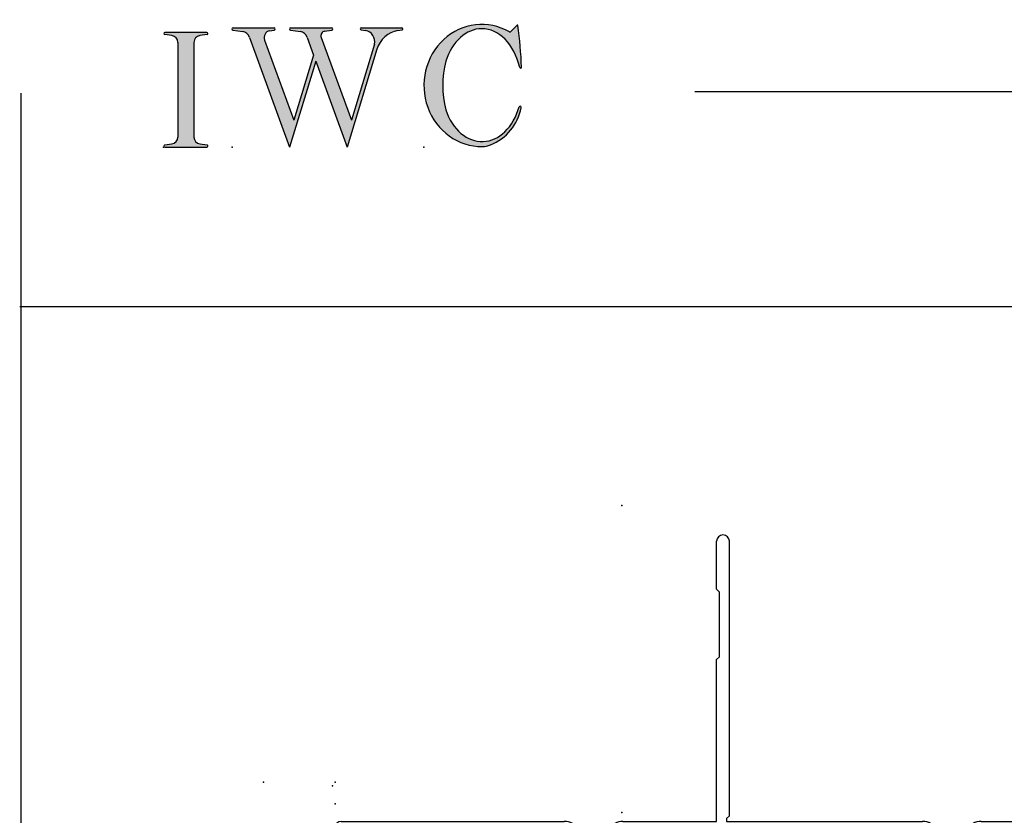
# Model space of a CAD drawing. Extents: x -9 to 15, y -20003 to 19997.
# Drawn here: x -9 to -5, y 1 to 4 of the extents above; entities that cross this region are included whole.
import ezdxf

# ---------------------------------------------------------------- set-up
doc = ezdxf.new("R2010")
doc.units = 0
doc.header["$MEASUREMENT"] = 0
doc.linetypes.add('C_SOLID_L', pattern=[0])
doc.linetypes.add('C_SOLID_M', pattern=[0])
doc.layers.get('0').update_dxf_attribs({"color": 32, "linetype": 'C_SOLID_M'})
for name, color, linetype in [('DITTOS', 7, 'C_SOLID_M'), ('MO_001_VIEW_PV', 7, 'C_SOLID_M'), ('SYMBOLS', 7, 'C_SOLID_M')]:
    doc.layers.add(name, color=color, linetype=linetype)

# ---------------------------------------------------------------- blocks, each defined once
blk = doc.blocks.new('MO_001_S_118_42__S')
e = blk.add_hatch(color=0)
e.paths.add_polyline_path([(0.0104, 0), (0.3774, 0), (0.3783, 0), (0.3792, 0.0002), (0.3801, 0.0004), (0.3809, 0.0007), (0.3817, 0.0011), (0.3825, 0.0016), (0.3832, 0.0022), (0.3839, 0.0028), (0.3845, 0.0035), (0.385, 0.0043), (0.3854, 0.0051), (0.3858, 0.0059), (0.3861, 0.0068), (0.3863, 0.0077), (0.3864, 0.0086), (0.3864, 0.0096), (0.3863, 0.0105), (0.3862, 0.0114), (0.3859, 0.0123), (0.3856, 0.0132), (0.3852, 0.014), (0.3847, 0.0148), (0.3841, 0.0155), (0.3835, 0.0162), (0.3828, 0.0168), (0.3821, 0.0173), (0.3813, 0.0177), (0.3804, 0.0181), (0.3786, 0.0185), (0.3153, 0.0277), (0.3125, 0.0282), (0.3097, 0.0288), (0.3069, 0.0295), (0.3042, 0.0304), (0.3015, 0.0314), (0.2989, 0.0325), (0.2964, 0.0338), (0.2939, 0.0352), (0.2914, 0.0366), (0.2891, 0.0382), (0.2868, 0.04), (0.2846, 0.0418), (0.2825, 0.0437), (0.2804, 0.0457), (0.2785, 0.0478), (0.2767, 0.05), (0.275, 0.0523), (0.2734, 0.0547), (0.2719, 0.0571), (0.2706, 0.0596), (0.2693, 0.0622), (0.2682, 0.0648), (0.2672, 0.0675), (0.2663, 0.0702), (0.2656, 0.073), (0.265, 0.0757), (0.2645, 0.0786), (0.2642, 0.0814), (0.2639, 0.0871), (0.2639, 0.9129), (0.264, 0.9158), (0.2642, 0.9186), (0.2645, 0.9214), (0.265, 0.9243), (0.2656, 0.927), (0.2663, 0.9298), (0.2672, 0.9325), (0.2682, 0.9352), (0.2693, 0.9378), (0.2706, 0.9404), (0.2719, 0.9429), (0.2734, 0.9453), (0.275, 0.9477), (0.2767, 0.95), (0.2785, 0.9522), (0.2804, 0.9543), (0.2825, 0.9563), (0.2846, 0.9582), (0.2868, 0.96), (0.2891, 0.9618), (0.2914, 0.9634), (0.2939, 0.9648), (0.2964, 0.9662), (0.2989, 0.9675), (0.3015, 0.9686), (0.3042, 0.9696), (0.3069, 0.9705), (0.3097, 0.9712), (0.3153, 0.9723), (0.3787, 0.9815), (0.3796, 0.9817), (0.3804, 0.9819), (0.3813, 0.9823), (0.3821, 0.9827), (0.3828, 0.9832), (0.3835, 0.9838), (0.3841, 0.9845), (0.3847, 0.9852), (0.3852, 0.986), (0.3856, 0.9868), (0.3859, 0.9877), (0.3862, 0.9886), (0.3863, 0.9895), (0.3864, 0.9904), (0.3864, 0.9914), (0.3863, 0.9923), (0.3861, 0.9932), (0.3858, 0.9941), (0.3854, 0.9949), (0.385, 0.9957), (0.3845, 0.9965), (0.3839, 0.9972), (0.3832, 0.9978), (0.3825, 0.9984), (0.3817, 0.9989), (0.3809, 0.9993), (0.3801, 0.9996), (0.3792, 0.9998), (0.3774, 1), (0.0104, 1), (0.0095, 1), (0.0086, 0.9998), (0.0077, 0.9996), (0.0069, 0.9993), (0.0061, 0.9989), (0.0053, 0.9984), (0.0046, 0.9978), (0.0039, 0.9972), (0.0033, 0.9965), (0.0028, 0.9957), (0.0023, 0.9949), (0.002, 0.994), (0.0017, 0.9931), (0.0015, 0.9922), (0.0014, 0.9913), (0.0014, 0.9904), (0.0015, 0.9894), (0.0016, 0.9885), (0.0019, 0.9876), (0.0022, 0.9868), (0.0026, 0.9859), (0.0031, 0.9851), (0.0037, 0.9844), (0.0044, 0.9838), (0.0051, 0.9832), (0.0058, 0.9827), (0.0066, 0.9822), (0.0075, 0.9819), (0.0091, 0.9815), (0.0725, 0.9723), (0.0753, 0.9718), (0.0781, 0.9712), (0.0809, 0.9705), (0.0836, 0.9696), (0.0862, 0.9686), (0.0889, 0.9675), (0.0914, 0.9662), (0.0939, 0.9648), (0.0964, 0.9634), (0.0987, 0.9618), (0.101, 0.96), (0.1032, 0.9582), (0.1053, 0.9563), (0.1073, 0.9543), (0.1093, 0.9522), (0.1111, 0.95), (0.1128, 0.9477), (0.1144, 0.9453), (0.1159, 0.9429), (0.1172, 0.9404), (0.1185, 0.9378), (0.1196, 0.9352), (0.1206, 0.9325), (0.1215, 0.9298), (0.1222, 0.927), (0.1228, 0.9243), (0.1233, 0.9214), (0.1236, 0.9186), (0.1239, 0.9129), (0.1239, 0.0871), (0.1238, 0.0842), (0.1236, 0.0814), (0.1233, 0.0786), (0.1228, 0.0757), (0.1222, 0.073), (0.1215, 0.0702), (0.1206, 0.0675), (0.1196, 0.0648), (0.1185, 0.0622), (0.1172, 0.0596), (0.1159, 0.0571), (0.1144, 0.0547), (0.1128, 0.0523), (0.1111, 0.05), (0.1093, 0.0478), (0.1073, 0.0457), (0.1053, 0.0437), (0.1032, 0.0418), (0.101, 0.04), (0.0987, 0.0382), (0.0964, 0.0366), (0.0939, 0.0352), (0.0914, 0.0338), (0.0889, 0.0325), (0.0862, 0.0314), (0.0836, 0.0304), (0.0809, 0.0295), (0.0781, 0.0288), (0.0725, 0.0277), (0.0092, 0.0185), (0.0083, 0.0184), (0.0075, 0.0181), (0.0066, 0.0178), (0.0058, 0.0173), (0.0051, 0.0168), (0.0044, 0.0162), (0.0037, 0.0156), (0.0031, 0.0149), (0.0026, 0.0141), (0.0022, 0.0133), (0.0019, 0.0124), (0.0016, 0.0115), (0.0015, 0.0106), (0.0014, 0.0096), (0.0014, 0.0087), (0.0015, 0.0078), (0.0017, 0.0069), (0.002, 0.006), (0.0023, 0.0051), (0.0028, 0.0043), (0.0033, 0.0035), (0.0039, 0.0028), (0.0046, 0.0022), (0.0053, 0.0016), (0.0061, 0.0011), (0.0069, 0.0007), (0.0077, 0.0004), (0.0086, 0.0002)])
e.dxf.unprotected_set("ltscale", 0)
at = {"color": 0, "linetype": 'C_SOLID_L'}
for p, q in [((0.0725, 0.9723), (0.0091, 0.9815)), ((0.3774, 1), (0.0104, 1)), ((0.3786, 0.9815), (0.3153, 0.9723)), ((0.1239, 0.9129), (0.1239, 0.0871)), ((0.2639, 0.9129), (0.2639, 0.0871)), ((0.0091, 0.0185), (0.0725, 0.0277)), ((0.0104, 0), (0.3774, 0)), ((0.3153, 0.0277), (0.3786, 0.0185))]:
    blk.add_line(p, q, dxfattribs=at)
for centre, start, end in [((0.0639, 0.9129), 0.0003, 81.75594), ((0.3239, 0.9129), 98.24402, 179.99996), ((0.0639, 0.0871), 278.24406, 359.9997), ((0.3239, 0.0871), 180.00015, 261.75598)]:
    blk.add_arc(centre, 0.06, start, end, dxfattribs=at)
for centre, major_axis, ratio, start_param, end_param in [((0.0104, 0.9907), (0, 0.00931), 0.970002, 0, 3.007242), ((0.3774, 0.9907), (0, 0.00931), 0.970002, 3.28977, 6.283185), ((0.0104, 0.0093), (0, -0.00931), 0.97, 3.275944, 6.283185), ((0.3774, 0.0093), (0, -0.00931), 0.97, 0, 2.993415)]:
    blk.add_ellipse(centre, major_axis=major_axis, ratio=ratio, start_param=start_param, end_param=end_param, dxfattribs=at)
at = {"linetype": 'CONTINUOUS'}
blk.add_point((0, 0), dxfattribs=at).dxf.unprotected_set("ltscale", 0)
blk = doc.blocks.new('MO_001_S_118_56__S')
e = blk.add_hatch(color=0)
e.paths.add_polyline_path([(0.5278, 1.04), (0.8859, 1.04), (0.8868, 1.0399), (0.8878, 1.0398), (0.8887, 1.0395), (0.8895, 1.0392), (0.8904, 1.0388), (0.8912, 1.0382), (0.8919, 1.0376), (0.8926, 1.0369), (0.8932, 1.0362), (0.8938, 1.0353), (0.8942, 1.0345), (0.8946, 1.0336), (0.8949, 1.0326), (0.8951, 1.0316), (0.8952, 1.0306), (0.8952, 1.0296), (0.8951, 1.0286), (0.8949, 1.0276), (0.8947, 1.0267), (0.8943, 1.0257), (0.8939, 1.0248), (0.8933, 1.024), (0.8928, 1.0232), (0.8921, 1.0225), (0.8914, 1.0219), (0.8906, 1.0214), (0.8897, 1.0209), (0.8889, 1.0205), (0.8872, 1.0201), (0.8241, 1.0106), (0.8219, 1.0102), (0.8196, 1.0096), (0.8174, 1.009), (0.8153, 1.0081), (0.8132, 1.0072), (0.8112, 1.0061), (0.8092, 1.0048), (0.8073, 1.0035), (0.8055, 1.002), (0.8037, 1.0004), (0.8021, 0.9987), (0.8006, 0.9969), (0.7991, 0.995), (0.7978, 0.993), (0.7966, 0.9909), (0.7955, 0.9887), (0.7946, 0.9865), (0.7938, 0.9842), (0.7931, 0.9819), (0.7925, 0.9795), (0.7921, 0.9771), (0.7918, 0.9746), (0.7917, 0.9722), (0.7917, 0.9697), (0.7918, 0.9673), (0.7921, 0.9649), (0.7925, 0.9624), (0.793, 0.9601), (0.7942, 0.9563), (1.058, 0.234), (1.2594, 0.895), (1.2603, 0.9004), (1.261, 0.9059), (1.2614, 0.9114), (1.2616, 0.9169), (1.2614, 0.9225), (1.261, 0.928), (1.2603, 0.9335), (1.2593, 0.9389), (1.258, 0.9442), (1.2564, 0.9495), (1.2546, 0.9547), (1.2525, 0.9597), (1.2502, 0.9647), (1.2476, 0.9694), (1.2447, 0.9741), (1.2417, 0.9785), (1.2384, 0.9828), (1.2349, 0.9868), (1.2311, 0.9906), (1.2272, 0.9942), (1.2232, 0.9976), (1.2189, 1.0007), (1.2145, 1.0036), (1.21, 1.0062), (1.2053, 1.0085), (1.2005, 1.0106), (1.1956, 1.0123), (1.1907, 1.0138), (1.1814, 1.0157), (1.1419, 1.0217), (1.141, 1.0219), (1.1402, 1.0221), (1.1394, 1.0225), (1.1387, 1.0229), (1.138, 1.0234), (1.1373, 1.024), (1.1367, 1.0247), (1.1361, 1.0254), (1.1357, 1.0261), (1.1353, 1.027), (1.135, 1.0278), (1.1347, 1.0287), (1.1346, 1.0296), (1.1345, 1.0305), (1.1345, 1.0314), (1.1346, 1.0324), (1.1348, 1.0333), (1.1351, 1.0341), (1.1354, 1.035), (1.1359, 1.0358), (1.1364, 1.0365), (1.1369, 1.0372), (1.1375, 1.0378), (1.1382, 1.0384), (1.139, 1.0389), (1.1397, 1.0393), (1.1405, 1.0396), (1.1414, 1.0398), (1.1431, 1.04), (1.4985, 1.04), (1.4994, 1.04), (1.5002, 1.0398), (1.5011, 1.0396), (1.5019, 1.0393), (1.5027, 1.0389), (1.5034, 1.0384), (1.5041, 1.0378), (1.5047, 1.0372), (1.5053, 1.0365), (1.5058, 1.0357), (1.5062, 1.0349), (1.5065, 1.0341), (1.5068, 1.0332), (1.507, 1.0323), (1.5071, 1.0314), (1.5071, 1.0304), (1.507, 1.0295), (1.5068, 1.0286), (1.5066, 1.0277), (1.5063, 1.0269), (1.5059, 1.0261), (1.5054, 1.0253), (1.5048, 1.0246), (1.5042, 1.0239), (1.5036, 1.0234), (1.5028, 1.0228), (1.5021, 1.0224), (1.5013, 1.0221), (1.4997, 1.0217), (1.4635, 1.0162), (1.4554, 1.0149), (1.4473, 1.0133), (1.4393, 1.0113), (1.4314, 1.0091), (1.4235, 1.0065), (1.4158, 1.0036), (1.4081, 1.0004), (1.4006, 0.997), (1.3931, 0.9932), (1.3858, 0.9891), (1.3787, 0.9848), (1.3717, 0.9801), (1.3649, 0.9752), (1.3582, 0.97), (1.3518, 0.9646), (1.3455, 0.9589), (1.3394, 0.953), (1.3335, 0.9468), (1.3279, 0.9404), (1.3224, 0.9338), (1.3172, 0.927), (1.3123, 0.92), (1.3075, 0.9128), (1.303, 0.9054), (1.2988, 0.8978), (1.2949, 0.8901), (1.2912, 0.8822), (1.2877, 0.8742), (1.2802, 0.8528), (1.0206, 0), (0.7464, 0.7508), (0.5179, 0), (0.1676, 0.959), (0.1665, 0.9616), (0.1654, 0.9641), (0.1642, 0.9665), (0.1629, 0.969), (0.1615, 0.9713), (0.1601, 0.9736), (0.1586, 0.9759), (0.157, 0.9781), (0.1553, 0.9802), (0.1536, 0.9823), (0.1518, 0.9843), (0.15, 0.9862), (0.1481, 0.9881), (0.1461, 0.9899), (0.1441, 0.9916), (0.142, 0.9933), (0.1398, 0.9948), (0.1377, 0.9963), (0.1354, 0.9977), (0.1331, 0.999), (0.1308, 1.0003), (0.1285, 1.0014), (0.1261, 1.0025), (0.1237, 1.0034), (0.1212, 1.0043), (0.1187, 1.0051), (0.1162, 1.0058), (0.1137, 1.0064), (0.1093, 1.0072), (0.0238, 1.0201), (0.0229, 1.0203), (0.022, 1.0206), (0.0211, 1.0209), (0.0203, 1.0214), (0.0195, 1.022), (0.0188, 1.0226), (0.0182, 1.0233), (0.0176, 1.0241), (0.0171, 1.0249), (0.0166, 1.0258), (0.0163, 1.0268), (0.016, 1.0277), (0.0159, 1.0287), (0.0158, 1.0297), (0.0158, 1.0307), (0.0159, 1.0317), (0.0161, 1.0327), (0.0164, 1.0336), (0.0168, 1.0345), (0.0173, 1.0354), (0.0178, 1.0362), (0.0184, 1.037), (0.0191, 1.0376), (0.0198, 1.0383), (0.0206, 1.0388), (0.0215, 1.0392), (0.0223, 1.0396), (0.0232, 1.0398), (0.0251, 1.04), (0.3832, 1.04), (0.3841, 1.0399), (0.385, 1.0398), (0.3859, 1.0395), (0.3868, 1.0392), (0.3876, 1.0388), (0.3884, 1.0382), (0.3892, 1.0376), (0.3899, 1.0369), (0.3905, 1.0362), (0.391, 1.0353), (0.3915, 1.0345), (0.3919, 1.0336), (0.3921, 1.0326), (0.3923, 1.0316), (0.3924, 1.0306), (0.3925, 1.0296), (0.3924, 1.0286), (0.3922, 1.0276), (0.3919, 1.0267), (0.3916, 1.0257), (0.3911, 1.0248), (0.3906, 1.024), (0.39, 1.0232), (0.3893, 1.0225), (0.3886, 1.0219), (0.3878, 1.0214), (0.387, 1.0209), (0.3861, 1.0205), (0.3844, 1.0201), (0.3449, 1.0141), (0.3415, 1.0135), (0.3382, 1.0127), (0.3349, 1.0117), (0.3317, 1.0105), (0.3285, 1.009), (0.3255, 1.0074), (0.3225, 1.0055), (0.3197, 1.0035), (0.3169, 1.0012), (0.3143, 0.9988), (0.3119, 0.9963), (0.3096, 0.9935), (0.3074, 0.9907), (0.3055, 0.9877), (0.3037, 0.9845), (0.302, 0.9813), (0.3006, 0.9779), (0.2994, 0.9745), (0.2984, 0.971), (0.2975, 0.9674), (0.2969, 0.9638), (0.2965, 0.9601), (0.2963, 0.9565), (0.2963, 0.9528), (0.2965, 0.9491), (0.2969, 0.9454), (0.2975, 0.9418), (0.2984, 0.9383), (0.3001, 0.9327), (0.5555, 0.2335), (0.7281, 0.8008), (0.6703, 0.959), (0.6693, 0.9616), (0.6681, 0.9641), (0.6669, 0.9665), (0.6656, 0.969), (0.6643, 0.9713), (0.6628, 0.9736), (0.6613, 0.9759), (0.6597, 0.9781), (0.6581, 0.9802), (0.6564, 0.9823), (0.6546, 0.9843), (0.6527, 0.9862), (0.6508, 0.9881), (0.6488, 0.9899), (0.6468, 0.9916), (0.6447, 0.9933), (0.6426, 0.9948), (0.6404, 0.9963), (0.6382, 0.9977), (0.6359, 0.999), (0.6336, 1.0003), (0.6312, 1.0014), (0.6288, 1.0025), (0.6264, 1.0034), (0.6239, 1.0043), (0.6215, 1.0051), (0.619, 1.0058), (0.6164, 1.0064), (0.612, 1.0072), (0.5265, 1.0201), (0.5256, 1.0203), (0.5247, 1.0206), (0.5239, 1.0209), (0.523, 1.0214), (0.5223, 1.022), (0.5216, 1.0226), (0.5209, 1.0233), (0.5203, 1.0241), (0.5198, 1.0249), (0.5194, 1.0258), (0.519, 1.0268), (0.5188, 1.0277), (0.5186, 1.0287), (0.5185, 1.0297), (0.5185, 1.0307), (0.5187, 1.0317), (0.5189, 1.0327), (0.5191, 1.0336), (0.5195, 1.0345), (0.52, 1.0354), (0.5205, 1.0362), (0.5211, 1.037), (0.5218, 1.0376), (0.5226, 1.0383), (0.5234, 1.0388), (0.5242, 1.0392), (0.5251, 1.0396), (0.526, 1.0398)])
e.dxf.unprotected_set("ltscale", 0)
at = {"color": 0, "linetype": 'C_SOLID_L'}
for p, q in [((0.0251, 1.04), (0.3832, 1.04)), ((0.5278, 1.04), (0.8859, 1.04)), ((1.1431, 1.04), (1.4989, 1.04)), ((0.0238, 1.0201), (0.1093, 1.0072)), ((0.1683, 0.9572), (0.5179, 0)), ((0.3443, 1.014), (0.3844, 1.0201)), ((0.5265, 1.0201), (0.612, 1.0072)), ((0.671, 0.9572), (0.7281, 0.8008)), ((0.7942, 0.9563), (1.058, 0.234)), ((0.8237, 1.0105), (0.8872, 1.0201)), ((1.1419, 1.0217), (1.1814, 1.0157)), ((1.4615, 1.0159), (1.4997, 1.0217)), ((0.3001, 0.9327), (0.5555, 0.2335)), ((1.2596, 0.8964), (1.058, 0.234)), ((0.7281, 0.8008), (0.5555, 0.2335)), ((1.2802, 0.8528), (1.0206, 0)), ((0.7464, 0.7508), (0.5179, 0)), ((0.7464, 0.7508), (1.0206, 0))]:
    blk.add_line(p, q, dxfattribs=at)
for centre, major_axis, ratio, start_param, end_param in [((0.0251, 1.03), (0, 0.01), 0.931, 6.281771, 9.276602), ((0.3832, 1.03), (0, 0.01), 0.931002, 3.27594, 6.281771), ((0.5278, 1.03), (0, 0.01), 0.931002, 6.281771, 9.276602), ((0.8859, 1.03), (0, 0.01), 0.931002, 3.27594, 6.281771), ((1.1431, 1.0308), (0, 0.0092), 0.931001, 6.281771, 9.276602), ((1.4985, 1.0308), (0, 0.0092), 0.931001, 3.27594, 6.281771), ((0.0989, 0.928), (0, 0.08), 0.930999, 5.086449, 6.143659), ((0.3521, 0.9546), (0, 0.06), 0.930999, 0.138028, 1.944856), ((0.6017, 0.928), (0, 0.08), 0.930999, 5.086449, 6.143659), ((0.8289, 0.9709), (0, 0.04), 0.930999, 0.138029, 1.942894), ((1.1685, 0.9167), (0, 0.1), 0.930999, 4.508316, 6.143659), ((1.4926, 0.7782), (0, 0.24), 0.931, 0.139871, 1.254751)]:
    blk.add_ellipse(centre, major_axis=major_axis, ratio=ratio, start_param=start_param, end_param=end_param, dxfattribs=at)
at = {"linetype": 'CONTINUOUS'}
blk.add_point((0.0163, 0), dxfattribs=at).dxf.unprotected_set("ltscale", 0)
blk = doc.blocks.new('MO_001_S_118_36__S')
e = blk.add_hatch(color=0)
e.paths.add_polyline_path([(0.5035, 1.0324), (0.4922, 1.0321), (0.4809, 1.0313), (0.4697, 1.03), (0.4585, 1.0282), (0.4473, 1.0258), (0.4362, 1.023), (0.4252, 1.0196), (0.4142, 1.0157), (0.4034, 1.0113), (0.3926, 1.0064), (0.382, 1.001), (0.3715, 0.9951), (0.3611, 0.9887), (0.3509, 0.9818), (0.3409, 0.9745), (0.331, 0.9667), (0.3213, 0.9584), (0.3118, 0.9497), (0.3025, 0.9406), (0.2934, 0.931), (0.2846, 0.9211), (0.2759, 0.9107), (0.2676, 0.8999), (0.2594, 0.8887), (0.2515, 0.8772), (0.2439, 0.8653), (0.2366, 0.853), (0.2295, 0.8404), (0.1902, 0.7489), (0.1869, 0.735), (0.1839, 0.7211), (0.181, 0.7072), (0.1784, 0.6932), (0.176, 0.6792), (0.1738, 0.6652), (0.1719, 0.6511), (0.1702, 0.637), (0.1687, 0.6228), (0.1674, 0.6087), (0.1664, 0.5945), (0.1656, 0.5803), (0.165, 0.5661), (0.1647, 0.5519), (0.1645, 0.5376), (0.1646, 0.5234), (0.165, 0.5092), (0.1655, 0.495), (0.1663, 0.4808), (0.1674, 0.4666), (0.1686, 0.4525), (0.1701, 0.4383), (0.1718, 0.4242), (0.1737, 0.4101), (0.1759, 0.3961), (0.1783, 0.3821), (0.1809, 0.3681), (0.1837, 0.3541), (0.2136, 0.268), (0.2274, 0.2408), (0.2424, 0.2151), (0.2587, 0.1908), (0.2762, 0.1681), (0.2947, 0.1472), (0.3142, 0.128), (0.3346, 0.1107), (0.3558, 0.0954), (0.3778, 0.0822), (0.4003, 0.071), (0.4233, 0.062), (0.4467, 0.0553), (0.4704, 0.0507), (0.4943, 0.0484), (0.5182, 0.0484), (0.542, 0.0506), (0.5657, 0.0551), (0.5892, 0.0618), (0.6122, 0.0707), (0.6347, 0.0818), (0.6567, 0.0949), (0.6779, 0.1102), (0.6984, 0.1274), (0.7179, 0.1465), (0.7365, 0.1674), (0.754, 0.19), (0.7703, 0.2142), (0.7854, 0.2399), (0.8309, 0.3507), (0.8309, 0.3508), (0.831, 0.351), (0.831, 0.3512), (0.8311, 0.3513), (0.8312, 0.3515), (0.8312, 0.3517), (0.8313, 0.3518), (0.8314, 0.352), (0.8314, 0.3521), (0.8315, 0.3523), (0.8316, 0.3525), (0.8317, 0.3526), (0.8318, 0.3528), (0.8319, 0.3529), (0.832, 0.353), (0.8321, 0.3532), (0.8322, 0.3533), (0.8323, 0.3535), (0.8324, 0.3536), (0.8326, 0.3537), (0.8327, 0.3538), (0.8328, 0.354), (0.8329, 0.3541), (0.8331, 0.3542), (0.8332, 0.3543), (0.8333, 0.3544), (0.8335, 0.3545), (0.8336, 0.3546), (0.8339, 0.3548), (0.8346, 0.3552), (0.8353, 0.3556), (0.8361, 0.3558), (0.8369, 0.356), (0.8377, 0.3562), (0.8385, 0.3563), (0.8393, 0.3563), (0.8401, 0.3562), (0.8409, 0.3561), (0.8416, 0.3559), (0.8424, 0.3556), (0.8431, 0.3553), (0.8438, 0.3549), (0.8445, 0.3544), (0.8451, 0.3539), (0.8457, 0.3534), (0.8463, 0.3528), (0.8467, 0.3522), (0.8472, 0.3515), (0.8475, 0.3508), (0.8478, 0.35), (0.8481, 0.3493), (0.8483, 0.3485), (0.8484, 0.3477), (0.8484, 0.3469), (0.8484, 0.3461), (0.8483, 0.3453), (0.8481, 0.3445), (0.8476, 0.343), (0.8447, 0.3286), (0.8414, 0.3144), (0.8375, 0.3003), (0.8332, 0.2864), (0.8284, 0.2726), (0.8231, 0.2589), (0.8174, 0.2455), (0.8112, 0.2322), (0.8046, 0.2192), (0.7976, 0.2064), (0.7901, 0.1939), (0.7822, 0.1816), (0.7739, 0.1696), (0.7651, 0.1578), (0.756, 0.1464), (0.7465, 0.1353), (0.7367, 0.1245), (0.7265, 0.1141), (0.7159, 0.104), (0.705, 0.0942), (0.6938, 0.0849), (0.6822, 0.0759), (0.6704, 0.0673), (0.6583, 0.0592), (0.6459, 0.0514), (0.6333, 0.0441), (0.6204, 0.0372), (0.6073, 0.0307), (0.5804, 0.0192), (0.5782, 0.0183), (0.576, 0.0175), (0.5737, 0.0167), (0.5714, 0.0159), (0.5692, 0.0152), (0.5669, 0.0144), (0.5646, 0.0137), (0.5623, 0.0131), (0.56, 0.0124), (0.5577, 0.0118), (0.5554, 0.0112), (0.5531, 0.0107), (0.5507, 0.0101), (0.5484, 0.0096), (0.5461, 0.0092), (0.5437, 0.0087), (0.5413, 0.0083), (0.539, 0.0079), (0.5366, 0.0075), (0.5343, 0.0072), (0.5319, 0.0069), (0.5295, 0.0066), (0.5271, 0.0064), (0.5248, 0.0062), (0.5224, 0.006), (0.52, 0.0058), (0.5176, 0.0057), (0.5152, 0.0056), (0.51, 0.0054), (0.4491, 0.0085), (0.3891, 0.0193), (0.3307, 0.0377), (0.2748, 0.0634), (0.2223, 0.0961), (0.1739, 0.1352), (0.1304, 0.1802), (0.0923, 0.2304), (0.0602, 0.2851), (0.0346, 0.3436), (0.0159, 0.4048), (0.0043, 0.468), (0, 0.5322), (0.0031, 0.5965), (0.0135, 0.6599), (0.0311, 0.7216), (0.0556, 0.7805), (0.0867, 0.8359), (0.1239, 0.8869), (0.1666, 0.9328), (0.2143, 0.9729), (0.2662, 1.0066), (0.3215, 1.0334), (0.3796, 1.053), (0.4394, 1.0651), (0.5002, 1.0694), (0.561, 1.0659), (0.621, 1.0547), (0.7452, 1.0041), (0.7455, 1.0039), (0.7458, 1.0038), (0.7461, 1.0036), (0.7464, 1.0035), (0.7468, 1.0034), (0.7471, 1.0033), (0.7474, 1.0032), (0.7478, 1.0031), (0.7481, 1.0031), (0.7485, 1.0031), (0.7488, 1.003), (0.7492, 1.003), (0.7495, 1.003), (0.7499, 1.0031), (0.7502, 1.0031), (0.7506, 1.0031), (0.7509, 1.0032), (0.7513, 1.0033), (0.7516, 1.0034), (0.7519, 1.0035), (0.7523, 1.0036), (0.7526, 1.0038), (0.7529, 1.0039), (0.7532, 1.0041), (0.7535, 1.0043), (0.7538, 1.0045), (0.7541, 1.0047), (0.7544, 1.0049), (0.7549, 1.0054), (0.8123, 1.0636), (0.8125, 1.0638), (0.8128, 1.064), (0.813, 1.0642), (0.8133, 1.0643), (0.8135, 1.0645), (0.8138, 1.0646), (0.8141, 1.0647), (0.8144, 1.0647), (0.8147, 1.0648), (0.815, 1.0648), (0.8152, 1.0648), (0.8155, 1.0648), (0.8158, 1.0647), (0.8161, 1.0647), (0.8164, 1.0646), (0.8167, 1.0645), (0.817, 1.0644), (0.8172, 1.0642), (0.8175, 1.0641), (0.8177, 1.0639), (0.8179, 1.0637), (0.8181, 1.0635), (0.8183, 1.0632), (0.8185, 1.063), (0.8186, 1.0627), (0.8188, 1.0625), (0.8189, 1.0622), (0.819, 1.0619), (0.8191, 1.0613), (0.8208, 1.0493), (0.8224, 1.0372), (0.8239, 1.0251), (0.8254, 1.013), (0.8269, 1.0009), (0.8284, 0.9888), (0.8298, 0.9767), (0.8311, 0.9646), (0.8325, 0.9525), (0.8338, 0.9404), (0.835, 0.9283), (0.8362, 0.9162), (0.8374, 0.904), (0.8385, 0.8919), (0.8396, 0.8798), (0.8407, 0.8676), (0.8417, 0.8555), (0.8427, 0.8433), (0.8436, 0.8312), (0.8445, 0.819), (0.8454, 0.8069), (0.8462, 0.7947), (0.847, 0.7826), (0.8477, 0.7704), (0.8484, 0.7582), (0.8491, 0.7461), (0.8497, 0.7339), (0.8503, 0.7217), (0.8513, 0.6974), (0.8513, 0.6966), (0.8512, 0.6958), (0.8511, 0.6951), (0.8508, 0.6943), (0.8505, 0.6936), (0.8501, 0.6929), (0.8497, 0.6923), (0.8492, 0.6917), (0.8486, 0.6911), (0.848, 0.6906), (0.8474, 0.6902), (0.8467, 0.6898), (0.8459, 0.6895), (0.8452, 0.6893), (0.8444, 0.6892), (0.8436, 0.6891), (0.8429, 0.6891), (0.8421, 0.6892), (0.8413, 0.6893), (0.8406, 0.6896), (0.8398, 0.6899), (0.8391, 0.6903), (0.8385, 0.6907), (0.8379, 0.6912), (0.8373, 0.6918), (0.8368, 0.6924), (0.8364, 0.693), (0.8361, 0.6937), (0.8194, 0.751), (0.8135, 0.7677), (0.8071, 0.7841), (0.8004, 0.8001), (0.7931, 0.8157), (0.7855, 0.8309), (0.7775, 0.8457), (0.7691, 0.8601), (0.7604, 0.874), (0.7513, 0.8874), (0.7418, 0.9004), (0.732, 0.9128), (0.7219, 0.9247), (0.7115, 0.936), (0.7008, 0.9468), (0.6898, 0.957), (0.6785, 0.9666), (0.6671, 0.9756), (0.6553, 0.9839), (0.6434, 0.9917), (0.6313, 0.9988), (0.619, 1.0052), (0.6066, 1.011), (0.594, 1.016), (0.5813, 1.0205), (0.5685, 1.0242), (0.5556, 1.0272), (0.5426, 1.0296), (0.5296, 1.0312)])
e.dxf.unprotected_set("ltscale", 0)
at = {"color": 0, "linetype": 'C_SOLID_L'}
blk.add_line((0.8123, 1.0636), (0.7549, 1.0054), dxfattribs=at)
for centre, radius, start, end in [((0.8152, 1.0608), 0.004, 7.82451, 135.38003), ((-2.9213, 0.547), 3.7756, 2.28268, 7.82944), ((0.7492, 1.011), 0.008, 239.97243, 315.3817), ((1.049, 0.5373), 0.8845, 166.1614, 193.79312), ((0.8433, 0.6971), 0.008, 193.49212, 2.28199), ((0.8375, 0.349), 0.00681, 121.86669, 166.23615), ((0.8389, 0.3468), 0.0095, 336.41066, 121.86669), ((0.4231, 0.4212), 0.4317, 291.37523, 349.56363), ((0.5075, 0.2054), 0.2, 270.83483, 291.37523)]:
    blk.add_arc(centre, radius, start, end, dxfattribs=at)
for centre, major_axis, ratio, start_param, end_param in [((0.5035, 0.5374), (0, 0.532), 0.946428, 5.782583, 9.438372), ((0.5035, 0.5374), (0, 0.495), 0.7, 0, 1.129372), ((0.5078, 0.5374), (-0.0043, 0.495), 0.7, 5.030866, 6.283185), ((0.5066, 0.5331), (0, 0.4851), 0.721501, 2.011062, 4.326814)]:
    blk.add_ellipse(centre, major_axis=major_axis, ratio=ratio, start_param=start_param, end_param=end_param, dxfattribs=at)
at = {"linetype": 'CONTINUOUS'}
blk.add_point((0, 0), dxfattribs=at).dxf.unprotected_set("ltscale", 0)
blk.add_point((0, 0), dxfattribs=at).dxf.unprotected_set("ltscale", 0)
blk = doc.blocks.new('D_0052_')
at = {"color": 6, "linetype": 'CONTINUOUS'}
for p, q in [((-0.064, 2.185), (-0.064, 2.3525)), ((-0.019, 1.395), (-0.019, 2.3525)), ((-0.064, 2.185), (-0.054, 2.175)), ((-0.054, 1.95), (-0.054, 2.175)), ((-0.064, 1.94), (-0.054, 1.95)), ((-0.064, 1.375), (-0.064, 1.94)), ((-1.374, 1.375), (-0.5952, 1.375)), ((-0.3908, 1.375), (-0.064, 1.375)), ((-0.029, 1.385), (-0.019, 1.395)), ((-0.029, 1.385), (-0.029, 1.375)), ((-0.029, 1.375), (0.6548, 1.375)), ((0.8592, 1.375), (1.257, 1.375)), ((1.257, 0.297), (1.257, 1.375)), ((-1.394, 0), (-1.394, 1.355)), ((-1.349, 0.37), (-1.349, 1.31)), ((-1.329, 1.33), (-0.5952, 1.33)), ((-0.3908, 1.33), (-0.132, 1.33)), ((-0.037, 1.33), (0.6548, 1.33)), ((0.8592, 1.33), (1.192, 1.33)), ((1.212, 0.337), (1.212, 1.31)), ((-0.508, 1.2909), (-0.508, 1.3013)), ((-0.478, 1.2909), (-0.478, 1.3013)), ((-0.107, 0.65), (-0.107, 1.305)), ((-0.062, 0.67), (-0.062, 1.305)), ((0.742, 1.2909), (0.742, 1.3013)), ((0.772, 1.2909), (0.772, 1.3013)), ((-0.5553, 1.2194), (-0.5463, 1.2245)), ((-0.4397, 1.2245), (-0.4307, 1.2194)), ((0.6947, 1.2194), (0.7037, 1.2245)), ((0.8103, 1.2245), (0.8193, 1.2194)), ((-0.5403, 1.1934), (-0.5313, 1.1986)), ((-0.4547, 1.1986), (-0.4457, 1.1934)), ((0.7097, 1.1934), (0.7187, 1.1986)), ((0.7953, 1.1986), (0.8043, 1.1934)), ((0, 0.67), (-0.062, 0.67)), ((0, 0.025), (0, 0.67)), ((-0.07, 0.625), (-0.082, 0.625)), ((-0.045, 0.065), (-0.045, 0.6)), ((-1.361, 0.34), (-1.349, 0.37)), ((-0.364, 0.375), (-0.384, 0.375)), ((-0.384, 0.375), (-0.384, 0.37)), ((-0.372, 0.34), (-0.384, 0.37)), ((-0.339, 0.35), (-0.339, 0.065)), ((-1.361, 0.34), (-1.361, 0.32)), ((-1.349, 0.32), (-1.361, 0.32)), ((-1.349, 0.32), (-1.349, 0.3)), ((-0.384, 0.32), (-0.372, 0.32)), ((-0.384, 0.32), (-0.384, 0.3)), ((-0.372, 0.34), (-0.372, 0.32)), ((-1.361, 0.27), (-1.349, 0.3)), ((-0.372, 0.27), (-0.384, 0.3)), ((1.252, 0.297), (1.257, 0.297)), ((-1.361, 0.27), (-1.361, 0.25)), ((-1.349, 0.25), (-1.361, 0.25)), ((-1.349, 0.25), (-1.349, 0.23)), ((-0.384, 0.25), (-0.372, 0.25)), ((-0.384, 0.25), (-0.384, 0.23)), ((-0.372, 0.27), (-0.372, 0.25)), ((-1.361, 0.2), (-1.349, 0.23)), ((-0.372, 0.2), (-0.384, 0.23)), ((-1.361, 0.2), (-1.361, 0.18)), ((-1.349, 0.18), (-1.361, 0.18)), ((-1.349, 0.18), (-1.349, 0.16)), ((-0.384, 0.18), (-0.372, 0.18)), ((-0.384, 0.18), (-0.384, 0.16)), ((-0.372, 0.2), (-0.372, 0.18)), ((-1.361, 0.13), (-1.349, 0.16)), ((-0.372, 0.13), (-0.384, 0.16)), ((-1.361, 0.13), (-1.361, 0.11)), ((-1.349, 0.11), (-1.361, 0.11)), ((-1.349, 0.11), (-1.349, 0.09)), ((-0.384, 0.11), (-0.372, 0.11)), ((-0.384, 0.11), (-0.384, 0.09)), ((-0.372, 0.13), (-0.372, 0.11)), ((-1.361, 0.06), (-1.349, 0.09)), ((-0.372, 0.06), (-0.384, 0.09)), ((-1.361, 0.06), (-1.361, 0.04)), ((-1.349, 0.04), (-1.361, 0.04)), ((-1.349, 0.04), (-1.349, 0.02)), ((-0.384, 0.04), (-0.372, 0.04)), ((-0.384, 0.04), (-0.384, 0.02)), ((-0.372, 0.06), (-0.372, 0.04)), ((-0.065, 0.045), (-0.319, 0.045)), ((-0.025, 0), (-0.364, 0)), ((-1.369, 0), (-1.394, 0))]:
    blk.add_line(p, q, dxfattribs=at)
for centre, radius, start, end in [((-0.0415, 2.3525), 0.0225, 0, 180), ((-1.374, 1.355), 0.02, 90, 180), ((-0.5952, 1.31), 0.065, 38.5755, 90.0001), ((-0.3908, 1.31), 0.065, 89.9998, 141.4245), ((0.6548, 1.31), 0.065, 38.5755, 90.0001), ((0.8592, 1.31), 0.065, 89.9994, 141.4303), ((-0.5287, 1.363), 0.02, 218.5741, 285.9551), ((-0.493, 1.238), 0.11, 74.0447, 105.9554), ((-0.4573, 1.363), 0.02, 254.0449, 321.4259), ((0.7213, 1.363), 0.02, 218.5741, 285.9551), ((0.757, 1.238), 0.11, 74.0487, 105.9554), ((0.7927, 1.363), 0.02, 254.0502, 321.4253), ((-1.329, 1.31), 0.02, 90, 180), ((-0.5952, 1.31), 0.02, 324.8353, 90.0001), ((-0.3908, 1.31), 0.02, 89.9998, 215.1647), ((-0.132, 1.305), 0.025, 0, 90), ((-0.037, 1.305), 0.025, 90, 180), ((0.6548, 1.31), 0.02, 324.8353, 90.0001), ((0.8592, 1.31), 0.02, 89.9994, 215.1692), ((1.192, 1.31), 0.02, 0, 90), ((-0.493, 1.238), 0.105, 144.8354, 226.391), ((-0.493, 1.238), 0.065, 103.3423, 196.6578), ((-0.493, 1.238), 0.055, 74.1734, 105.8266), ((-0.493, 1.238), 0.065, 0, 76.6577), ((-0.493, 1.238), 0.105, 313.6088, 35.1646), ((0.757, 1.238), 0.105, 144.8354, 226.391), ((0.757, 1.238), 0.065, 103.3423, 196.6578), ((0.757, 1.238), 0.055, 74.1734, 105.8266), ((0.757, 1.238), 0.065, 0, 76.6577), ((0.757, 1.238), 0.105, 313.6088, 35.1689), ((-0.493, 1.238), 0.065, 343.3424, 360), ((0.757, 1.238), 0.065, 343.3424, 360), ((-0.493, 1.238), 0.055, 194.1735, 225.8265), ((-0.493, 1.238), 0.055, 314.1734, 345.8266), ((0.757, 1.238), 0.055, 194.1735, 225.8265), ((0.757, 1.238), 0.055, 314.1734, 345.8266), ((-0.5516, 1.1765), 0.02, 226.3911, 46.3911), ((-0.493, 1.238), 0.065, 223.3426, 226.3911), ((-0.4344, 1.1765), 0.02, 133.6088, 313.6088), ((-0.493, 1.238), 0.065, 313.6088, 316.6574), ((0.6984, 1.1765), 0.02, 226.3911, 46.3911), ((0.757, 1.238), 0.065, 223.3426, 226.3911), ((0.8156, 1.1765), 0.02, 133.6088, 313.6088), ((0.757, 1.238), 0.065, 313.6088, 316.6574), ((-0.082, 0.65), 0.025, 180, 270), ((-0.07, 0.6), 0.025, 0, 90), ((-0.364, 0.35), 0.025, 0, 90), ((1.252, 0.337), 0.04, 180, 270), ((-0.319, 0.065), 0.02, 180, 270), ((-0.065, 0.065), 0.02, 270, 0), ((-1.369, 0.02), 0.02, 269.9999, 359.9999), ((-0.364, 0.02), 0.02, 180.0001, 270.0001), ((-0.025, 0.025), 0.025, 270, 0)]:
    blk.add_arc(centre, radius, start, end, dxfattribs=at)
at = {"linetype": 'CONTINUOUS'}
blk.add_point((0, 0), dxfattribs=at).dxf.unprotected_set("ltscale", 0)
blk = doc.blocks.new('D_0050_')
at = {"linetype": 'CONTINUOUS'}
for p in [(-1.661, 1.1025), (-2.9111, 0.137), (-2.671, 0.125), (-2.6609, 0.137), (-2.661, 0.062), (-1.661, 0.031)]:
    blk.add_point(p, dxfattribs=at).dxf.unprotected_set("ltscale", 0)
at = {"layer": 'DITTOS', "linetype": 'CONTINUOUS'}
blk.add_blockref('D_0052_', (-1.267, -1.375), dxfattribs=at).dxf.unprotected_set("ltscale", 0)

msp = doc.modelspace()

# ---------------------------------------------------------------- linework, layer by layer
at = {"layer": 'MO_001_VIEW_PV', "linetype": 'CONTINUOUS'}
for p, q in [((-8.7992, -13.0202), (-8.7992, 3.3393)), ((-6.4488, 3.3443), (15.1495, 3.3443)), ((-8.8042, 2.5943), (15.1495, 2.5943))]:
    msp.add_line(p, q, dxfattribs=at)

# ---------------------------------------------------------------- block references
at = {"layer": 'DITTOS', "linetype": 'CONTINUOUS'}
msp.add_blockref('D_0050_', (-5.0423, 0.7981), dxfattribs=at).dxf.unprotected_set("ltscale", 0)
at = {"layer": 'SYMBOLS', "linetype": 'CONTINUOUS', "xscale": 0.4000000059604645, "yscale": 0.4000000059604645, "zscale": 0.4000000059604645}
for name, p in [('MO_001_S_118_36__S', (-7.394, 3.1506)), ('MO_001_S_118_42__S', (-8.302, 3.1506)), ('MO_001_S_118_56__S', (-8.07, 3.1506))]:
    msp.add_blockref(name, p, dxfattribs=at).dxf.unprotected_set("ltscale", 0)

doc.saveas('drawing.dxf')
